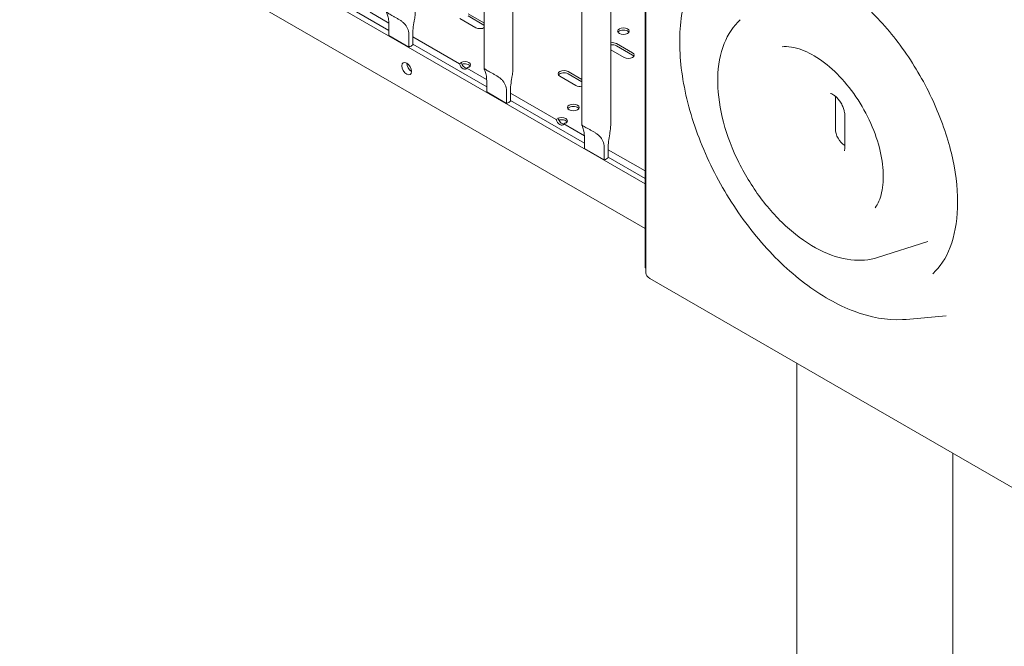
# Model space of a CAD drawing. Units: millimetres. Extents: x 27857 to 52314, y 14311 to 26642.
# Drawn here: x 32271 to 32991, y 21170 to 21628 of the extents above; entities that cross this region are included whole.
import ezdxf

# ---------------------------------------------------------------- set-up
doc = ezdxf.new("R2010")
doc.units = ezdxf.units.MM

# ---------------------------------------------------------------- blocks, each defined once
blk = doc.blocks.new('A$C232235B4')
at = {"color": 0, "linetype": 'Continuous', "lineweight": 0, "extrusion": (-5.55112e-17, 0.816497, 0.57735)}
for p, q in [((5327.38, 12561.52), (5327.38, 11894.79)), ((5348.38, 12561.46), (5348.38, 11894.85)), ((5398.8, 12520.28), (5398.8, 11853.56)), ((5419.8, 12520.23), (5419.8, 11853.62)), ((5444.92, 12516.92), (5444.92, 11749.41)), ((5445.52, 11745.63), (5445.52, 12520.38)), ((4987.86, 12074.53), (5444.92, 11810.65)), ((5444.92, 11777.99), (4987.86, 12041.87)), ((5257.74, 11922.8), (5203.73, 11953.98)), ((5257.73, 11928.21), (5244.02, 11936.12)), ((5309.52, 11931.58), (5321.18, 11924.84)), ((5327.19, 11928.31), (5315.53, 11935.05)), ((5315.53, 11933.41), (5327.19, 11926.68)), ((5257.74, 11927.26), (5257.74, 11919.1)), ((5272.31, 11910.69), (5257.74, 11919.1)), ((5272.31, 11910.69), (5272.31, 11918.85)), ((5275.15, 11920.48), (5275.15, 11912.31)), ((5309.22, 11898.48), (5275.15, 11918.15)), ((5329.16, 11881.56), (5275.15, 11912.75)), ((5435.72, 11906.48), (5424.06, 11913.21)), ((5424.06, 11911.58), (5435.72, 11904.84)), ((5419.8, 11908.73), (5429.71, 11903.01)), ((5310.64, 11899.29), (5309.22, 11898.48)), ((5310.39, 11899.43), (5310.64, 11899.29)), ((5314.73, 11895.3), (5316.15, 11896.11)), ((5316.15, 11896.11), (5316.39, 11895.97)), ((5329.14, 11886.97), (5314.73, 11895.3)), ((5382.69, 11889.33), (5394.36, 11882.6)), ((5398.8, 11886.97), (5388.7, 11892.8)), ((5388.7, 11891.17), (5398.8, 11885.34)), ((5329.16, 11886.03), (5329.16, 11877.86)), ((5343.73, 11869.45), (5329.16, 11877.86)), ((5343.73, 11869.45), (5343.73, 11877.62)), ((5346.57, 11879.25), (5346.57, 11871.08)), ((5379.93, 11857.65), (5346.57, 11876.92)), ((5584.01, 11874.78), (5584.01, 11850.82)), ((5400.58, 11840.33), (5346.57, 11871.51)), ((5590.86, 11861.03), (5590.86, 11836.53)), ((5381.35, 11858.47), (5379.93, 11857.65)), ((5381.1, 11858.61), (5381.35, 11858.47)), ((5385.44, 11854.47), (5386.86, 11855.29)), ((5400.56, 11845.74), (5385.44, 11854.47)), ((5386.86, 11855.29), (5387.1, 11855.15)), ((5400.58, 11844.8), (5400.58, 11836.63)), ((5417.98, 11838.01), (5417.98, 11829.85)), ((5415.15, 11828.22), (5400.58, 11836.63)), ((5415.15, 11828.22), (5415.15, 11836.39)), ((5444.92, 11820.13), (5417.98, 11835.68)), ((5444.92, 11814.73), (5417.98, 11830.28)), ((5614.89, 11756.83), (5651.55, 11768.54)), ((5444.92, 11749.41), (5445.52, 11749.06)), ((5448.45, 11741.55), (5787.21, 11545.97)), ((5635.64, 11711.67), (5664.9, 11714.35)), ((5555.84, 11191.16), (5555.84, 11679.55)), ((5669.84, 11191.16), (5669.84, 11613.73))]:
    blk.add_line(p, q, dxfattribs=at)
at = {"color": 0, "linetype": 'Continuous', "lineweight": 0}
for centre, major_axis, start_param, end_param in [((5324.19, 11926.58), (4.25, 0), -2.356194, -0.721599), ((5324.19, 11926.58), (-4.25, 0), -2.419993, -2.356194), ((5429.14, 11922.32), (-4.25, 0), -0.785398, 5.497787), ((5421.05, 11911.48), (-4.25, 0), -2.356194, -1.271614), ((5432.72, 11904.74), (4.25, 0), -2.356194, 0.785398), ((5270.7, 11894.9), (2.5, -4.33), -5.497787, 0.785398), ((5311.98, 11898.27), (2.13, -3.68), -1.944678, 0.373881), ((5313.18, 11897.58), (4.25, 0), -0.714751, 2.285548), ((5385.69, 11891.07), (-4.25, 0), -2.356194, 0.785398), ((5397.36, 11884.33), (4.25, 0), -2.356194, -1.226271), ((5392.53, 11866.47), (-4.25, 0), -0.785398, 5.497787), ((5383.89, 11856.75), (4.25, 0), -0.714751, 2.285548), ((5382.69, 11857.45), (2.13, -3.68), -1.944678, 0.373881), ((5591.09, 11846.74), (5, -8.66), -2.356194, -0.816774), ((5455.52, 11745.63), (-10, 0), 0, 0.785398)]:
    blk.add_ellipse(centre, major_axis=major_axis, ratio=0.57735, start_param=start_param, end_param=end_param, dxfattribs=at)
at = {"color": 0, "linetype": 'Continuous', "lineweight": 0, "extrusion": (-6.16298e-33, 5.55112e-17, -1)}
blk.add_ellipse((5324.19, 11924.94), major_axis=(4.25, 0), ratio=0.57735, start_param=-0.785398, end_param=-0.721599, dxfattribs=at)
at = {"color": 0, "linetype": 'Continuous', "lineweight": 0, "extrusion": (3.01641e-17, 1.11022e-16, -1)}
for centre in [(5429.14, 11920.69), (5392.53, 11864.84)]:
    blk.add_ellipse(centre, major_axis=(-4.25, 0), ratio=0.57735, start_param=0.339225, end_param=0.785398, dxfattribs=at)
at = {"color": 0, "linetype": 'Continuous', "lineweight": 0, "extrusion": (-5.4482e-17, 9.75411e-30, -1)}
blk.add_ellipse((5429.14, 11920.69), major_axis=(4.25, 0), ratio=0.57735, start_param=-2.356194, end_param=-0.339225, dxfattribs=at)
at = {"color": 0, "linetype": 'Continuous', "lineweight": 0, "extrusion": (9.38864e-17, 1.11022e-16, -1)}
for centre in [(5266.46, 11915.72), (5337.88, 11874.49), (5409.3, 11833.25)]:
    blk.add_ellipse(centre, major_axis=(-10.5, 0), ratio=0.57735, start_param=-2.544986, end_param=-2.16169, dxfattribs=at)
at = {"color": 0, "linetype": 'Continuous', "lineweight": 0, "extrusion": (-4.04291e-17, -4.0767e-33, -1)}
blk.add_ellipse((5421.05, 11909.85), major_axis=(4.25, 0), ratio=0.57735, start_param=-1.869979, end_param=-0.785398, dxfattribs=at)
at = {"color": 0, "linetype": 'Continuous', "lineweight": 0, "extrusion": (6.03282e-17, -1.66533e-16, -1)}
blk.add_ellipse((5432.72, 11903.11), major_axis=(4.25, 0), ratio=0.57735, start_param=-0.785398, end_param=-0.339225, dxfattribs=at)
at = {"color": 0, "linetype": 'Continuous', "lineweight": 0, "extrusion": (1.81141e-16, 2.96878e-16, -1)}
blk.add_ellipse((5274.24, 11896.94), major_axis=(-2.5, 4.33), ratio=0.57735, start_param=-2.356194, end_param=-0.785398, dxfattribs=at)
at = {"color": 0, "linetype": 'Continuous', "lineweight": 0, "extrusion": (1.33067e-16, 2.69122e-16, -1)}
for centre in [(5313.39, 11899.09), (5384.1, 11858.27)]:
    blk.add_ellipse(centre, major_axis=(2.13, -3.68), ratio=0.57735, start_param=0.339225, end_param=1.944678, dxfattribs=at)
at = {"color": 0, "linetype": 'Continuous', "lineweight": 0, "extrusion": (-6.9564e-17, 1.24466e-29, -1)}
blk.add_ellipse((5313.18, 11895.95), major_axis=(4.25, 0), ratio=0.57735, start_param=-2.072229, end_param=-0.339225, dxfattribs=at)
at = {"color": 0, "linetype": 'Continuous', "lineweight": 0, "extrusion": (1.50821e-17, 5.55112e-17, -1)}
blk.add_ellipse((5385.69, 11889.43), major_axis=(-4.25, 0), ratio=0.57735, start_param=0.339225, end_param=2.356194, dxfattribs=at)
at = {"color": 0, "linetype": 'Continuous', "lineweight": 0, "extrusion": (1.02918e-18, -5.55112e-17, -1)}
blk.add_ellipse((5392.53, 11864.84), major_axis=(4.25, 0), ratio=0.57735, start_param=-2.356194, end_param=-0.339225, dxfattribs=at)
at = {"color": 0, "linetype": 'Continuous', "lineweight": 0, "extrusion": (-1.40529e-17, 1.66533e-16, -1)}
blk.add_ellipse((5383.89, 11855.12), major_axis=(4.25, 0), ratio=0.57735, start_param=-2.072229, end_param=-0.339225, dxfattribs=at)
at = {"color": 0, "linetype": 'Continuous', "lineweight": 0}
for points, knots in [([(5485.78, 11971.23), (5479.75, 11962.68), (5475.46, 11952.37), (5470.29, 11928.62), (5469.62, 11915.01), (5472.12, 11886.15), (5475.34, 11870.9), (5485.28, 11840.41), (5491.97, 11825.19), (5508.15, 11796.23), (5517.62, 11782.51), (5538.45, 11757.88), (5549.8, 11746.97), (5573.38, 11729.08), (5585.6, 11722.11), (5609.75, 11713.03), (5621.7, 11710.89), (5633.86, 11711.53), (5634.75, 11711.59), (5635.64, 11711.67)], [5.758082, 5.758082, 5.758082, 5.758082, 6.063184, 6.063184, 6.388326, 6.388326, 6.717047, 6.717047, 7.044382, 7.044382, 7.370959, 7.370959, 7.698103, 7.698103, 8.026679, 8.026679, 8.353197, 8.353197, 8.379085, 8.379085, 8.379085, 8.379085]), ([(5524.46, 11971.49), (5532.21, 11973.96), (5541.29, 11974.29), (5560.27, 11970.21), (5569.9, 11966.33), (5589.25, 11954.9), (5598.95, 11947.44), (5617.55, 11929.55), (5626.44, 11919.12), (5642.45, 11896.34), (5649.55, 11883.98), (5661.19, 11858.64), (5665.73, 11845.67), (5671.8, 11820.55), (5673.33, 11808.39), (5673.36, 11786.2), (5671.87, 11776.17), (5666.27, 11759.05), (5662.13, 11752.04), (5656.43, 11746.19), (5655.82, 11745.6), (5655.2, 11745.04)], [0.910405, 0.910405, 0.910405, 0.910405, 1.26678, 1.26678, 1.58224, 1.58224, 1.891958, 1.891958, 2.203274, 2.203274, 2.515929, 2.515929, 2.828568, 2.828568, 3.139834, 3.139834, 3.449543, 3.449543, 3.765211, 3.765211, 3.801983, 3.801983, 3.801983, 3.801983]), ([(5272.31, 11918.85), (5272.31, 11920.35), (5272.12, 11921.89), (5271.25, 11924.72), (5270.55, 11926.01), (5269.25, 11927.61), (5268.75, 11928.13), (5267.62, 11929.12), (5266.99, 11929.6), (5265.82, 11930.4), (5265.21, 11930.78), (5263.94, 11931.53), (5263.28, 11931.89), (5261.98, 11932.61), (5261.33, 11932.95), (5260.12, 11933.62), (5259.55, 11933.93), (5258.53, 11934.52), (5258.07, 11934.8), (5257.27, 11935.3), (5256.94, 11935.51), (5256.43, 11935.85), (5256.25, 11935.97), (5256.02, 11936.09), (5255.97, 11936.09), (5255.96, 11935.97), (5256.01, 11935.83), (5256.2, 11935.37), (5256.33, 11935.07), (5256.75, 11933.98), (5257.1, 11932.88), (5257.6, 11930.27), (5257.74, 11928.76), (5257.74, 11927.26)], [2.446116, 2.446116, 2.446116, 2.446116, 2.994914, 2.994914, 3.543712, 3.543712, 3.786923, 3.786923, 4.030133, 4.030133, 4.245658, 4.245658, 4.461182, 4.461182, 4.676707, 4.676707, 4.892232, 4.892232, 5.107756, 5.107756, 5.323281, 5.323281, 5.538805, 5.538805, 5.75433, 5.75433, 5.997541, 5.997541, 6.240751, 6.240751, 6.789549, 6.789549, 7.338347, 7.338347, 7.338347, 7.338347]), ([(5276.96, 11936.08), (5276.96, 11935.32), (5276.91, 11934.47), (5276.72, 11932.75), (5276.58, 11931.86), (5276.16, 11929.26), (5275.8, 11927.36), (5275.29, 11923.72), (5275.15, 11921.98), (5275.15, 11920.48)], [0.873026, 0.873026, 0.873026, 0.873026, 1.108674, 1.108674, 1.352566, 1.352566, 1.903486, 1.903486, 2.454406, 2.454406, 2.454406, 2.454406]), ([(5614.89, 11756.83), (5608.77, 11754.87), (5602.12, 11754.37), (5587.81, 11756.08), (5580.12, 11758.58), (5564.49, 11766.47), (5556.57, 11772.02), (5541.56, 11785.48), (5534.48, 11793.39), (5521.85, 11810.71), (5516.3, 11820.11), (5507.2, 11839.53), (5503.67, 11849.54), (5498.99, 11869.29), (5497.85, 11879.01), (5498.25, 11897.26), (5499.79, 11905.8), (5505.5, 11920.1), (5509.44, 11926.07), (5514.52, 11930.68)], [4.051998, 4.051998, 4.051998, 4.051998, 4.335122, 4.335122, 4.649695, 4.649695, 4.982246, 4.982246, 5.314843, 5.314843, 5.645474, 5.645474, 5.975991, 5.975991, 6.308324, 6.308324, 6.641377, 6.641377, 6.943576, 6.943576, 6.943576, 6.943576]), ([(5545.12, 11910.96), (5549.24, 11911.34), (5554.16, 11910.65), (5564.23, 11906.9), (5569.23, 11904.19), (5579.23, 11896.95), (5584.22, 11892.44), (5593.68, 11882), (5598.13, 11876.05), (5605.99, 11863.35), (5609.38, 11856.59), (5614.71, 11843.01), (5616.66, 11836.2), (5618.94, 11823.31), (5619.3, 11817.24), (5618.53, 11806.49), (5617.43, 11801.82), (5615.02, 11796.22), (5614.11, 11794.6), (5613.11, 11793.19)], [1.045693, 1.045693, 1.045693, 1.045693, 1.394694, 1.394694, 1.697058, 1.697058, 1.998867, 1.998867, 2.304124, 2.304124, 2.611055, 2.611055, 2.917143, 2.917143, 3.220126, 3.220126, 3.520911, 3.520911, 3.666696, 3.666696, 3.666696, 3.666696]), ([(5343.73, 11877.62), (5343.73, 11879.11), (5343.54, 11880.65), (5342.66, 11883.48), (5341.97, 11884.77), (5340.66, 11886.37), (5340.17, 11886.89), (5339.04, 11887.89), (5338.41, 11888.37), (5337.24, 11889.17), (5336.63, 11889.55), (5335.36, 11890.29), (5334.7, 11890.66), (5333.39, 11891.37), (5332.75, 11891.72), (5331.53, 11892.38), (5330.96, 11892.7), (5329.95, 11893.29), (5329.48, 11893.57), (5328.69, 11894.06), (5328.36, 11894.28), (5327.85, 11894.62), (5327.67, 11894.74), (5327.43, 11894.86), (5327.39, 11894.86), (5327.37, 11894.74), (5327.43, 11894.59), (5327.62, 11894.14), (5327.75, 11893.83), (5328.16, 11892.75), (5328.52, 11891.65), (5329.02, 11889.04), (5329.16, 11887.52), (5329.16, 11886.03)], [2.446116, 2.446116, 2.446116, 2.446116, 2.994914, 2.994914, 3.543712, 3.543712, 3.786923, 3.786923, 4.030133, 4.030133, 4.245658, 4.245658, 4.461182, 4.461182, 4.676707, 4.676707, 4.892232, 4.892232, 5.107756, 5.107756, 5.323281, 5.323281, 5.538805, 5.538805, 5.75433, 5.75433, 5.997541, 5.997541, 6.240751, 6.240751, 6.789549, 6.789549, 7.338347, 7.338347, 7.338347, 7.338347]), ([(5348.38, 11894.85), (5348.38, 11894.08), (5348.32, 11893.24), (5348.14, 11891.51), (5348, 11890.63), (5347.58, 11888.02), (5347.22, 11886.12), (5346.71, 11882.48), (5346.57, 11880.75), (5346.57, 11879.25)], [0.873026, 0.873026, 0.873026, 0.873026, 1.108674, 1.108674, 1.352566, 1.352566, 1.903486, 1.903486, 2.454406, 2.454406, 2.454406, 2.454406]), ([(5580.44, 11876.81), (5580.44, 11876.81), (5580.5, 11876.81), (5580.8, 11876.75), (5581.12, 11876.65), (5581.95, 11876.27), (5582.45, 11875.98), (5583.57, 11875.18), (5584.2, 11874.65), (5585.5, 11873.35), (5586.17, 11872.57), (5587.46, 11870.83), (5588.08, 11869.85), (5589.15, 11867.84), (5589.6, 11866.79), (5590.29, 11864.8), (5590.54, 11863.85), (5590.81, 11862.25), (5590.86, 11861.59), (5590.86, 11861.03)], [1.116543, 1.116543, 1.116543, 1.116543, 1.256637, 1.256637, 1.475511, 1.475511, 1.689652, 1.689652, 1.918201, 1.918201, 2.162784, 2.162784, 2.418056, 2.418056, 2.67568, 2.67568, 2.92644, 2.92644, 3.141593, 3.141593, 3.141593, 3.141593]), ([(5415.15, 11836.39), (5415.15, 11837.88), (5414.96, 11839.42), (5414.08, 11842.25), (5413.39, 11843.54), (5412.08, 11845.14), (5411.58, 11845.66), (5410.46, 11846.66), (5409.83, 11847.13), (5408.65, 11847.94), (5408.05, 11848.32), (5406.78, 11849.06), (5406.12, 11849.43), (5404.81, 11850.14), (5404.17, 11850.49), (5402.95, 11851.15), (5402.38, 11851.47), (5401.37, 11852.05), (5400.9, 11852.33), (5400.11, 11852.83), (5399.78, 11853.05), (5399.27, 11853.38), (5399.08, 11853.5), (5398.85, 11853.62), (5398.8, 11853.62), (5398.79, 11853.5), (5398.85, 11853.36), (5399.03, 11852.91), (5399.16, 11852.6), (5399.58, 11851.51), (5399.94, 11850.42), (5400.44, 11847.8), (5400.58, 11846.29), (5400.58, 11844.8)], [2.446116, 2.446116, 2.446116, 2.446116, 2.994914, 2.994914, 3.543712, 3.543712, 3.786923, 3.786923, 4.030133, 4.030133, 4.245658, 4.245658, 4.461182, 4.461182, 4.676707, 4.676707, 4.892232, 4.892232, 5.107756, 5.107756, 5.323281, 5.323281, 5.538805, 5.538805, 5.75433, 5.75433, 5.997541, 5.997541, 6.240751, 6.240751, 6.789549, 6.789549, 7.338347, 7.338347, 7.338347, 7.338347]), ([(5419.8, 11853.62), (5419.8, 11852.85), (5419.74, 11852.01), (5419.55, 11850.28), (5419.42, 11849.4), (5419, 11846.79), (5418.63, 11844.89), (5418.12, 11841.25), (5417.98, 11839.51), (5417.98, 11838.01)], [0.873026, 0.873026, 0.873026, 0.873026, 1.108674, 1.108674, 1.352566, 1.352566, 1.903486, 1.903486, 2.454406, 2.454406, 2.454406, 2.454406]), ([(5590.86, 11836.53), (5590.86, 11836.13), (5590.84, 11835.78), (5590.75, 11835.23), (5590.7, 11835.03), (5590.62, 11834.79), (5590.59, 11834.74), (5590.59, 11834.74)], [3.1415927, 3.1415927, 3.1415927, 3.1415927, 3.2986723, 3.2986723, 3.4557519, 3.4557519, 3.5958459, 3.5958459, 3.5958459, 3.5958459])]:
    blk.add_open_spline(points, degree=3, knots=knots, dxfattribs=at)

msp = doc.modelspace()

# ---------------------------------------------------------------- block references
msp.add_blockref('A$C232235B4', (27283.04, 9697.18))

doc.saveas('drawing.dxf')
